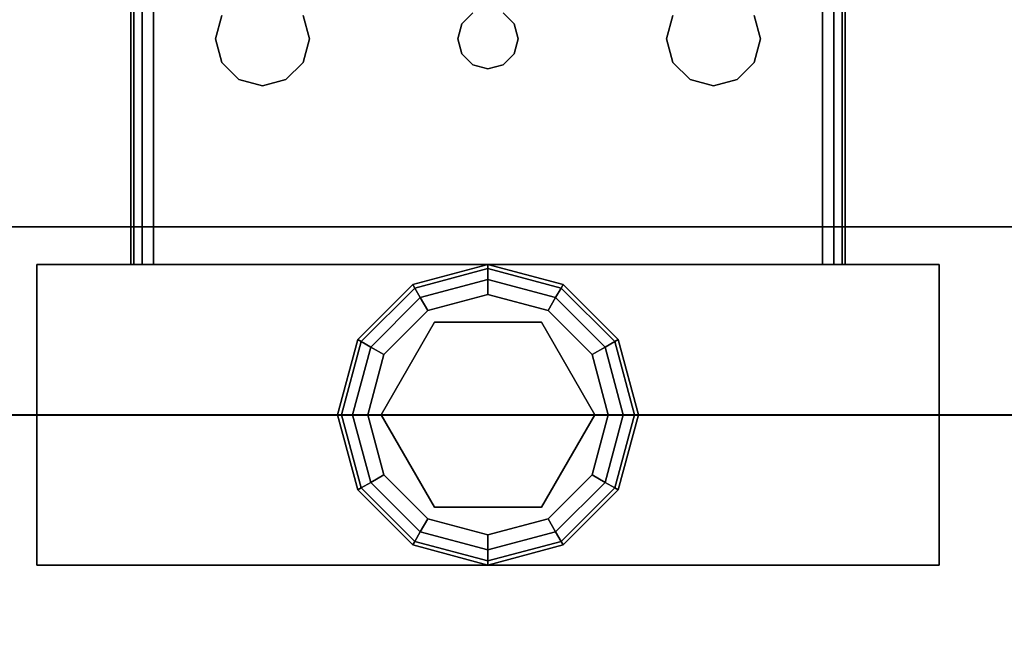
# Model space of a CAD drawing. Extents: x -178 to 21, y 53 to 173.
# Drawn here: x -124 to -121, y 142 to 144 of the extents above; entities that cross this region are included whole.
import ezdxf

# ---------------------------------------------------------------- set-up
doc = ezdxf.new("R2010")
doc.units = 0
doc.header["$LTSCALE"] = 96
doc.header["$MEASUREMENT"] = 0
for name, color, linetype in [('AFUCH-3-TPFB', 7, 'Continuous'), ('AFUST-3-GBLM-SV', 7, 'Continuous'), ('AFUST-3-GDPL-FXBK', 7, 'Continuous'), ('AFUST-3-LGPT', 7, 'Continuous'), ('AFUST-3-SHLM-TH', 7, 'Continuous'), ('AFUST-3-TPLM-TH', 7, 'Continuous'), ('MAIN_FURN', 7, 'Continuous')]:
    doc.layers.add(name, color=color, linetype=linetype)

# ---------------------------------------------------------------- blocks, each defined once
blk = doc.blocks.new('ZN602022BLFBCFL')
at = {"layer": 'AFUST-3-GBLM-SV', "color": 42, "linetype": 'Continuous'}
for points, invisible_edges in [([(29.375, -0.625, 4.625), (29.375, -19.25, 21.375), (29.375, -19.25, 4.625)], 1), ([(29.375, -0.625, 21.375), (29.375, -19.25, 21.375), (29.375, -0.625, 4.625)], 2), ([(30, -0.625, 4.625), (29.375, -19.25, 4.625), (30, -19.25, 4.625)], 1), ([(29.375, -0.625, 4.625), (29.375, -19.25, 4.625), (30, -0.625, 4.625)], 2), ([(29.375, -0.625, 21.375), (30, -19.25, 21.375), (29.375, -19.25, 21.375)], 1), ([(30, -0.625, 21.375), (30, -19.25, 21.375), (29.375, -0.625, 21.375)], 2), ([(30, -0.625, 21.375), (30, -19.25, 4.625), (30, -19.25, 21.375)], 1), ([(30, -0.625, 4.625), (30, -19.25, 4.625), (30, -0.625, 21.375)], 2)]:
    blk.add_3dface(points, dxfattribs=dict(at, invisible_edges=invisible_edges))
at = {"layer": 'AFUST-3-GDPL-FXBK', "color": 47, "linetype": 'Continuous'}
for points, invisible_edges in [([(30, -9.125, 0.1), (29.75, -9.192, 0.1), (30, -9.1384, 0.05)], 2), ([(30, -9.125, 0.1), (29.7567, -9.2036, 0.15), (29.75, -9.192, 0.1)], 1), ([(30, -9.1384, 0.15), (29.7567, -9.2036, 0.15), (30, -9.125, 0.1)], 2), ([(30.2433, -9.2036, 0.05), (30, -9.125, 0.1), (30, -9.1384, 0.05)], 1), ([(30.25, -9.192, 0.1), (30, -9.125, 0.1), (30.2433, -9.2036, 0.05)], 2), ([(30.25, -9.192, 0.1), (30, -9.1384, 0.15), (30, -9.125, 0.1)], 1), ([(30, -9.1384, 0.05), (29.75, -9.192, 0.1), (29.7567, -9.2036, 0.05)], 1), ([(30, -9.1384, 0.05), (29.7567, -9.2036, 0.05), (30, -9.175, 0.0134)], 2), ([(30, -9.1384, 0.15), (29.775, -9.2353, 0.1866), (29.7567, -9.2036, 0.15)], 1), ([(30, -9.175, 0.1866), (29.775, -9.2353, 0.1866), (30, -9.1384, 0.15)], 2), ([(30.225, -9.2353, 0.0134), (30, -9.1384, 0.05), (30, -9.175, 0.0134)], 1), ([(30.2433, -9.2036, 0.05), (30, -9.1384, 0.05), (30.225, -9.2353, 0.0134)], 2), ([(30.2433, -9.2036, 0.15), (30, -9.1384, 0.15), (30.25, -9.192, 0.1)], 2), ([(30.2433, -9.2036, 0.15), (30, -9.175, 0.1866), (30, -9.1384, 0.15)], 1), ([(29.75, -9.192, 0.1), (29.567, -9.375, 0.1), (29.7567, -9.2036, 0.05)], 2), ([(29.75, -9.192, 0.1), (29.5786, -9.3817, 0.15), (29.567, -9.375, 0.1)], 1), ([(29.7567, -9.2036, 0.15), (29.5786, -9.3817, 0.15), (29.75, -9.192, 0.1)], 2), ([(30, -9.175, 0.0134), (29.7567, -9.2036, 0.05), (29.775, -9.2353, 0.0134)], 1), ([(30, -9.175, 0.0134), (29.775, -9.2353, 0.0134), (30, -9.225)], 2), ([(29.775, -9.2353, 0.1866), (30, -9.175, 0.1866), (29.8, -9.2786, 0.2)], 2), ([(29.8, -9.2786, 0.2), (30, -9.175, 0.1866), (30, -9.225, 0.2)], 1), ([(30.2, -9.2786), (30, -9.175, 0.0134), (30, -9.225)], 1), ([(30.225, -9.2353, 0.0134), (30, -9.175, 0.0134), (30.2, -9.2786)], 2), ([(30, -9.175, 0.1866), (30.225, -9.2353, 0.1866), (30, -9.225, 0.2)], 2), ([(30.225, -9.2353, 0.1866), (30, -9.175, 0.1866), (30.2433, -9.2036, 0.15)], 2), ([(30.4214, -9.3817, 0.05), (30.25, -9.192, 0.1), (30.2433, -9.2036, 0.05)], 1), ([(30.433, -9.375, 0.1), (30.2433, -9.2036, 0.15), (30.25, -9.192, 0.1)], 1), ([(30.433, -9.375, 0.1), (30.25, -9.192, 0.1), (30.4214, -9.3817, 0.05)], 2), ([(29.7567, -9.2036, 0.05), (29.567, -9.375, 0.1), (29.5786, -9.3817, 0.05)], 1), ([(29.7567, -9.2036, 0.05), (29.5786, -9.3817, 0.05), (29.775, -9.2353, 0.0134)], 2), ([(29.7567, -9.2036, 0.15), (29.6103, -9.4, 0.1866), (29.5786, -9.3817, 0.15)], 1), ([(29.775, -9.2353, 0.1866), (29.6103, -9.4, 0.1866), (29.7567, -9.2036, 0.15)], 2), ([(30, -9.225), (29.775, -9.2353, 0.0134), (29.8, -9.2786)], 1), ([(30, -9.225), (29.8, -9.2786), (30.2, -9.2786)], 2), ([(30, -9.225, 0.2), (30, -9.27, 0.2), (29.8, -9.2786, 0.2)], 3), ([(30.2, -9.2786, 0.2), (30, -9.27, 0.2), (30, -9.225, 0.2)], 3), ([(30, -9.225, 0.2), (30.225, -9.2353, 0.1866), (30.2, -9.2786, 0.2)], 1), ([(30.3897, -9.4, 0.0134), (30.2433, -9.2036, 0.05), (30.225, -9.2353, 0.0134)], 1), ([(30.4214, -9.3817, 0.15), (30.225, -9.2353, 0.1866), (30.2433, -9.2036, 0.15)], 1), ([(30.4214, -9.3817, 0.05), (30.2433, -9.2036, 0.05), (30.3897, -9.4, 0.0134)], 2), ([(30.4214, -9.3817, 0.15), (30.2433, -9.2036, 0.15), (30.433, -9.375, 0.1)], 2), ([(29.775, -9.2353, 0.0134), (29.5786, -9.3817, 0.05), (29.6103, -9.4, 0.0134)], 1), ([(29.775, -9.2353, 0.0134), (29.6103, -9.4, 0.0134), (29.8, -9.2786)], 2), ([(29.6103, -9.4, 0.1866), (29.775, -9.2353, 0.1866), (29.6536, -9.425, 0.2)], 2), ([(29.6536, -9.425, 0.2), (29.775, -9.2353, 0.1866), (29.8, -9.2786, 0.2)], 1), ([(30.3464, -9.425), (30.225, -9.2353, 0.0134), (30.2, -9.2786)], 1), ([(30.225, -9.2353, 0.1866), (30.3897, -9.4, 0.1866), (30.2, -9.2786, 0.2)], 2), ([(30.3897, -9.4, 0.0134), (30.225, -9.2353, 0.0134), (30.3464, -9.425)], 2), ([(30.3897, -9.4, 0.1866), (30.225, -9.2353, 0.1866), (30.4214, -9.3817, 0.15)], 2), ([(29.8, -9.2786), (29.6103, -9.4, 0.0134), (29.6536, -9.425)], 1), ([(30.2, -9.2786), (29.6536, -9.425), (30.3464, -9.425)], 3), ([(29.8, -9.2786), (29.6536, -9.425), (30.2, -9.2786)], 14), ([(29.8, -9.2786, 0.2), (29.6926, -9.4475, 0.2), (29.6536, -9.425, 0.2)], 3), ([(30, -9.27, 0.25), (30, -9.98, 0.25), (29.6926, -9.4475, 0.25)], 3), ([(30, -9.27, 0.2), (29.6926, -9.4475, 0.2), (29.8, -9.2786, 0.2)], 14), ([(29.6926, -9.4475, 0.25), (30, -9.27, 0.2), (30, -9.27, 0.25)], 1), ([(29.6926, -9.4475, 0.2), (30, -9.27, 0.2), (29.6926, -9.4475, 0.25)], 2), ([(30.3074, -9.8025, 0.25), (30, -9.98, 0.25), (30, -9.27, 0.25)], 14), ([(30.3074, -9.4475, 0.25), (30.3074, -9.8025, 0.25), (30, -9.27, 0.25)], 2), ([(30, -9.27, 0.25), (30.3074, -9.4475, 0.2), (30.3074, -9.4475, 0.25)], 1), ([(30, -9.27, 0.2), (30.3074, -9.4475, 0.2), (30, -9.27, 0.25)], 2), ([(30.3074, -9.4475, 0.2), (30, -9.27, 0.2), (30.2, -9.2786, 0.2)], 14), ([(30.3464, -9.425, 0.2), (30.3074, -9.4475, 0.2), (30.2, -9.2786, 0.2)], 3), ([(30.2, -9.2786, 0.2), (30.3897, -9.4, 0.1866), (30.3464, -9.425, 0.2)], 1), ([(29.567, -9.375, 0.1), (29.5, -9.625, 0.1), (29.5786, -9.3817, 0.05)], 2), ([(29.567, -9.375, 0.1), (29.5134, -9.625, 0.15), (29.5, -9.625, 0.1)], 1), ([(29.5786, -9.3817, 0.05), (29.5, -9.625, 0.1), (29.5134, -9.625, 0.05)], 1), ([(29.5786, -9.3817, 0.15), (29.5134, -9.625, 0.15), (29.567, -9.375, 0.1)], 2), ([(29.5786, -9.3817, 0.05), (29.5134, -9.625, 0.05), (29.6103, -9.4, 0.0134)], 2), ([(29.5786, -9.3817, 0.15), (29.55, -9.625, 0.1866), (29.5134, -9.625, 0.15)], 1), ([(29.6103, -9.4, 0.1866), (29.55, -9.625, 0.1866), (29.5786, -9.3817, 0.15)], 2), ([(30.45, -9.625, 0.0134), (30.4214, -9.3817, 0.05), (30.3897, -9.4, 0.0134)], 1), ([(30.4866, -9.625, 0.15), (30.3897, -9.4, 0.1866), (30.4214, -9.3817, 0.15)], 1), ([(30.4866, -9.625, 0.05), (30.433, -9.375, 0.1), (30.4214, -9.3817, 0.05)], 1), ([(30.5, -9.625, 0.1), (30.4214, -9.3817, 0.15), (30.433, -9.375, 0.1)], 1), ([(30.4866, -9.625, 0.05), (30.4214, -9.3817, 0.05), (30.45, -9.625, 0.0134)], 2), ([(30.4866, -9.625, 0.15), (30.4214, -9.3817, 0.15), (30.5, -9.625, 0.1)], 2), ([(30.5, -9.625, 0.1), (30.433, -9.375, 0.1), (30.4866, -9.625, 0.05)], 2), ([(29.6103, -9.4, 0.0134), (29.5134, -9.625, 0.05), (29.55, -9.625, 0.0134)], 1), ([(29.6103, -9.4, 0.0134), (29.55, -9.625, 0.0134), (29.6536, -9.425)], 2), ([(29.55, -9.625, 0.1866), (29.6103, -9.4, 0.1866), (29.6, -9.625, 0.2)], 2), ([(29.6536, -9.425), (29.55, -9.625, 0.0134), (29.6, -9.625)], 1), ([(29.6, -9.625, 0.2), (29.6103, -9.4, 0.1866), (29.6536, -9.425, 0.2)], 1), ([(29.6, -9.625), (30.3464, -9.425), (29.6536, -9.425)], 3), ([(30.4, -9.625), (30.3464, -9.425), (29.6, -9.625)], 14), ([(29.6536, -9.425, 0.2), (29.6926, -9.4475, 0.2), (29.6, -9.625, 0.2)], 3), ([(30.4, -9.625, 0.2), (30.3074, -9.4475, 0.2), (30.3464, -9.425, 0.2)], 3), ([(30.4, -9.625), (30.3897, -9.4, 0.0134), (30.3464, -9.425)], 1), ([(30.3897, -9.4, 0.1866), (30.45, -9.625, 0.1866), (30.3464, -9.425, 0.2)], 2), ([(30.3464, -9.425, 0.2), (30.45, -9.625, 0.1866), (30.4, -9.625, 0.2)], 1), ([(30.45, -9.625, 0.0134), (30.3897, -9.4, 0.0134), (30.4, -9.625)], 2), ([(30.45, -9.625, 0.1866), (30.3897, -9.4, 0.1866), (30.4866, -9.625, 0.15)], 2), ([(29.6926, -9.4475, 0.2), (29.6926, -9.8025, 0.2), (29.6, -9.625, 0.2)], 14), ([(30, -9.98, 0.25), (29.6926, -9.8025, 0.25), (29.6926, -9.4475, 0.25)], 12), ([(29.6926, -9.8025, 0.25), (29.6926, -9.4475, 0.2), (29.6926, -9.4475, 0.25)], 1), ([(29.6926, -9.8025, 0.2), (29.6926, -9.4475, 0.2), (29.6926, -9.8025, 0.25)], 2), ([(30.3074, -9.4475, 0.25), (30.3074, -9.8025, 0.2), (30.3074, -9.8025, 0.25)], 1), ([(30.3074, -9.4475, 0.2), (30.3074, -9.8025, 0.2), (30.3074, -9.4475, 0.25)], 2), ([(30.3074, -9.8025, 0.2), (30.3074, -9.4475, 0.2), (30.4, -9.625, 0.2)], 14), ([(29.5, -9.625, 0.1), (29.567, -9.875, 0.1), (29.5134, -9.625, 0.05)], 2), ([(29.5, -9.625, 0.1), (29.5786, -9.8683, 0.15), (29.567, -9.875, 0.1)], 1), ([(29.5134, -9.625, 0.15), (29.5786, -9.8683, 0.15), (29.5, -9.625, 0.1)], 2), ([(29.5134, -9.625, 0.05), (29.5786, -9.8683, 0.05), (29.55, -9.625, 0.0134)], 2), ([(29.5134, -9.625, 0.05), (29.567, -9.875, 0.1), (29.5786, -9.8683, 0.05)], 1), ([(29.5134, -9.625, 0.15), (29.6103, -9.85, 0.1866), (29.5786, -9.8683, 0.15)], 1), ([(29.55, -9.625, 0.1866), (29.6103, -9.85, 0.1866), (29.5134, -9.625, 0.15)], 2), ([(29.55, -9.625, 0.0134), (29.6103, -9.85, 0.0134), (29.6, -9.625)], 2), ([(29.55, -9.625, 0.0134), (29.5786, -9.8683, 0.05), (29.6103, -9.85, 0.0134)], 1), ([(29.6536, -9.825, 0.2), (29.55, -9.625, 0.1866), (29.6, -9.625, 0.2)], 1), ([(29.6103, -9.85, 0.1866), (29.55, -9.625, 0.1866), (29.6536, -9.825, 0.2)], 2), ([(29.6536, -9.825), (30.4, -9.625), (29.6, -9.625)], 3), ([(29.6, -9.625), (29.6103, -9.85, 0.0134), (29.6536, -9.825)], 1), ([(29.6, -9.625, 0.2), (29.6926, -9.8025, 0.2), (29.6536, -9.825, 0.2)], 3), ([(30.3464, -9.825), (30.4, -9.625), (29.6536, -9.825)], 14), ([(30.3464, -9.825, 0.2), (30.3074, -9.8025, 0.2), (30.4, -9.625, 0.2)], 3), ([(30.3464, -9.825), (30.45, -9.625, 0.0134), (30.4, -9.625)], 1), ([(30.3897, -9.85, 0.0134), (30.45, -9.625, 0.0134), (30.3464, -9.825)], 2), ([(30.4, -9.625, 0.2), (30.3897, -9.85, 0.1866), (30.3464, -9.825, 0.2)], 1), ([(30.3897, -9.85, 0.0134), (30.4866, -9.625, 0.05), (30.45, -9.625, 0.0134)], 1), ([(30.4214, -9.8683, 0.05), (30.4866, -9.625, 0.05), (30.3897, -9.85, 0.0134)], 2), ([(30.45, -9.625, 0.1866), (30.3897, -9.85, 0.1866), (30.4, -9.625, 0.2)], 2), ([(30.3897, -9.85, 0.1866), (30.45, -9.625, 0.1866), (30.4214, -9.8683, 0.15)], 2), ([(30.4214, -9.8683, 0.05), (30.5, -9.625, 0.1), (30.4866, -9.625, 0.05)], 1), ([(30.433, -9.875, 0.1), (30.5, -9.625, 0.1), (30.4214, -9.8683, 0.05)], 2), ([(30.4214, -9.8683, 0.15), (30.4866, -9.625, 0.15), (30.433, -9.875, 0.1)], 2), ([(30.4214, -9.8683, 0.15), (30.45, -9.625, 0.1866), (30.4866, -9.625, 0.15)], 1), ([(30.433, -9.875, 0.1), (30.4866, -9.625, 0.15), (30.5, -9.625, 0.1)], 1), ([(29.6536, -9.825, 0.2), (29.6926, -9.8025, 0.2), (29.8, -9.9714, 0.2)], 3), ([(29.6926, -9.8025, 0.2), (30, -9.98, 0.2), (29.8, -9.9714, 0.2)], 14), ([(30, -9.98, 0.25), (29.6926, -9.8025, 0.2), (29.6926, -9.8025, 0.25)], 1), ([(30, -9.98, 0.2), (29.6926, -9.8025, 0.2), (30, -9.98, 0.25)], 2), ([(30.3074, -9.8025, 0.25), (30, -9.98, 0.2), (30, -9.98, 0.25)], 1), ([(30.3074, -9.8025, 0.2), (30, -9.98, 0.2), (30.3074, -9.8025, 0.25)], 2), ([(30, -9.98, 0.2), (30.3074, -9.8025, 0.2), (30.2, -9.9714, 0.2)], 14), ([(30.2, -9.9714, 0.2), (30.3074, -9.8025, 0.2), (30.3464, -9.825, 0.2)], 3), ([(29.5786, -9.8683, 0.05), (29.7567, -10.0464, 0.05), (29.6103, -9.85, 0.0134)], 2), ([(29.6103, -9.85, 0.1866), (29.775, -10.0147, 0.1866), (29.5786, -9.8683, 0.15)], 2), ([(29.6103, -9.85, 0.0134), (29.775, -10.0147, 0.0134), (29.6536, -9.825)], 2), ([(29.8, -9.9714, 0.2), (29.6103, -9.85, 0.1866), (29.6536, -9.825, 0.2)], 1), ([(29.6103, -9.85, 0.0134), (29.7567, -10.0464, 0.05), (29.775, -10.0147, 0.0134)], 1), ([(29.775, -10.0147, 0.1866), (29.6103, -9.85, 0.1866), (29.8, -9.9714, 0.2)], 2), ([(29.8, -9.9714), (30.3464, -9.825), (29.6536, -9.825)], 3), ([(29.6536, -9.825), (29.775, -10.0147, 0.0134), (29.8, -9.9714)], 1), ([(30.2, -9.9714), (30.3464, -9.825), (29.8, -9.9714)], 14), ([(30.2, -9.9714), (30.3897, -9.85, 0.0134), (30.3464, -9.825)], 1), ([(30.3464, -9.825, 0.2), (30.225, -10.0147, 0.1866), (30.2, -9.9714, 0.2)], 1), ([(30.225, -10.0147, 0.0134), (30.3897, -9.85, 0.0134), (30.2, -9.9714)], 2), ([(30.3897, -9.85, 0.1866), (30.225, -10.0147, 0.1866), (30.3464, -9.825, 0.2)], 2), ([(30.225, -10.0147, 0.0134), (30.4214, -9.8683, 0.05), (30.3897, -9.85, 0.0134)], 1), ([(30.225, -10.0147, 0.1866), (30.3897, -9.85, 0.1866), (30.2433, -10.0464, 0.15)], 2), ([(30.2433, -10.0464, 0.15), (30.3897, -9.85, 0.1866), (30.4214, -9.8683, 0.15)], 1), ([(29.567, -9.875, 0.1), (29.75, -10.058, 0.1), (29.5786, -9.8683, 0.05)], 2), ([(29.5786, -9.8683, 0.15), (29.7567, -10.0464, 0.15), (29.567, -9.875, 0.1)], 2), ([(29.567, -9.875, 0.1), (29.7567, -10.0464, 0.15), (29.75, -10.058, 0.1)], 1), ([(29.5786, -9.8683, 0.05), (29.75, -10.058, 0.1), (29.7567, -10.0464, 0.05)], 1), ([(29.5786, -9.8683, 0.15), (29.775, -10.0147, 0.1866), (29.7567, -10.0464, 0.15)], 1), ([(30.2433, -10.0464, 0.05), (30.4214, -9.8683, 0.05), (30.225, -10.0147, 0.0134)], 2), ([(30.2433, -10.0464, 0.05), (30.433, -9.875, 0.1), (30.4214, -9.8683, 0.05)], 1), ([(30.2433, -10.0464, 0.15), (30.4214, -9.8683, 0.15), (30.25, -10.058, 0.1)], 2), ([(30.25, -10.058, 0.1), (30.433, -9.875, 0.1), (30.2433, -10.0464, 0.05)], 2), ([(30.25, -10.058, 0.1), (30.4214, -9.8683, 0.15), (30.433, -9.875, 0.1)], 1), ([(29.775, -10.0147, 0.0134), (30, -10.075, 0.0134), (29.8, -9.9714)], 2), ([(30, -10.025, 0.2), (29.775, -10.0147, 0.1866), (29.8, -9.9714, 0.2)], 1), ([(30, -10.025), (30.2, -9.9714), (29.8, -9.9714)], 2), ([(29.8, -9.9714), (30, -10.075, 0.0134), (30, -10.025)], 1), ([(29.8, -9.9714, 0.2), (30, -9.98, 0.2), (30, -10.025, 0.2)], 3), ([(30, -10.025), (30.225, -10.0147, 0.0134), (30.2, -9.9714)], 1), ([(30, -10.025, 0.2), (30, -9.98, 0.2), (30.2, -9.9714, 0.2)], 3), ([(30.2, -9.9714, 0.2), (30, -10.075, 0.1866), (30, -10.025, 0.2)], 1), ([(30.225, -10.0147, 0.1866), (30, -10.075, 0.1866), (30.2, -9.9714, 0.2)], 2), ([(29.7567, -10.0464, 0.05), (30, -10.1116, 0.05), (29.775, -10.0147, 0.0134)], 2), ([(29.775, -10.0147, 0.1866), (30, -10.075, 0.1866), (29.7567, -10.0464, 0.15)], 2), ([(29.775, -10.0147, 0.0134), (30, -10.1116, 0.05), (30, -10.075, 0.0134)], 1), ([(30, -10.075, 0.1866), (29.775, -10.0147, 0.1866), (30, -10.025, 0.2)], 2), ([(30, -10.075, 0.0134), (30.225, -10.0147, 0.0134), (30, -10.025)], 2), ([(30, -10.075, 0.0134), (30.2433, -10.0464, 0.05), (30.225, -10.0147, 0.0134)], 1), ([(30, -10.1116, 0.15), (30.225, -10.0147, 0.1866), (30.2433, -10.0464, 0.15)], 1), ([(30, -10.075, 0.1866), (30.225, -10.0147, 0.1866), (30, -10.1116, 0.15)], 2), ([(29.75, -10.058, 0.1), (30, -10.125, 0.1), (29.7567, -10.0464, 0.05)], 2), ([(29.7567, -10.0464, 0.15), (30, -10.1116, 0.15), (29.75, -10.058, 0.1)], 2), ([(29.7567, -10.0464, 0.05), (30, -10.125, 0.1), (30, -10.1116, 0.05)], 1), ([(29.7567, -10.0464, 0.15), (30, -10.075, 0.1866), (30, -10.1116, 0.15)], 1), ([(30, -10.1116, 0.05), (30.2433, -10.0464, 0.05), (30, -10.075, 0.0134)], 2), ([(30, -10.1116, 0.05), (30.25, -10.058, 0.1), (30.2433, -10.0464, 0.05)], 1), ([(30, -10.125, 0.1), (30.2433, -10.0464, 0.15), (30.25, -10.058, 0.1)], 1), ([(30, -10.1116, 0.15), (30.2433, -10.0464, 0.15), (30, -10.125, 0.1)], 2), ([(29.75, -10.058, 0.1), (30, -10.1116, 0.15), (30, -10.125, 0.1)], 1), ([(30, -10.125, 0.1), (30.25, -10.058, 0.1), (30, -10.1116, 0.05)], 2)]:
    blk.add_3dface(points, dxfattribs=dict(at, invisible_edges=invisible_edges))
at = {"layer": 'AFUST-3-LGPT', "color": 30, "linetype": 'Continuous'}
for points, invisible_edges in [([(30.5, -11.125, 4), (29.5, -8.125, 4), (30.5, -8.125, 4)], 1), ([(29.5, -11.125, 4), (29.5, -8.125, 4), (30.5, -11.125, 4)], 2), ([(29.5, -11.125, 0.25), (30.5, -8.125, 0.25), (29.5, -8.125, 0.25)], 1), ([(30.5, -11.125, 0.25), (30.5, -8.125, 0.25), (29.5, -11.125, 0.25)], 2), ([(29.5, -8.125, 4), (30.5, -8.125, 0.25), (30.5, -8.125, 4)], 1), ([(29.5, -8.125, 0.25), (30.5, -8.125, 0.25), (29.5, -8.125, 4)], 2), ([(29.5, -11.125, 4), (29.5, -8.125, 0.25), (29.5, -8.125, 4)], 1), ([(29.5, -11.125, 0.25), (29.5, -8.125, 0.25), (29.5, -11.125, 4)], 2), ([(30.5, -8.125, 4), (30.5, -11.125, 0.25), (30.5, -11.125, 4)], 1), ([(30.5, -8.125, 0.25), (30.5, -11.125, 0.25), (30.5, -8.125, 4)], 2), ([(29.5, -8.4375, 3.925), (29.5, -8.4475, 3.9625), (26.8125, -8.4475, 3.9625)], 12), ([(26.8125, -8.4375, 3.925), (29.5, -8.4375, 3.925), (26.8125, -8.4475, 3.9625)], 2), ([(29.5, -8.4375, 3.925), (26.8125, -8.4375, 3.925), (26.9314, -8.4375, 3.7501)], 14), ([(29.5, -8.5125, 3.625), (26.9314, -8.4375, 3.7501), (26.9314, -8.5125, 3.7501)], 1), ([(29.5, -8.4375, 3.625), (26.9314, -8.4375, 3.7501), (29.5, -8.5125, 3.625)], 2), ([(29.5, -8.4375, 3.625), (29.5, -8.4375, 3.925), (26.9314, -8.4375, 3.7501)], 2), ([(29.5, -8.5125, 3.925), (29.5, -8.4375, 3.925), (29.5, -8.4375, 3.625)], 13), ([(29.5, -8.4475, 3.9625), (29.5, -8.4375, 3.925), (29.5, -8.5125, 3.925)], 14), ([(29.5, -8.4375, 3.625), (29.5, -8.5125, 3.625), (29.5, -8.5125, 3.925)], 12), ([(29.5, -8.4475, 3.9625), (29.5, -8.475, 3.99), (26.8125, -8.475, 3.99)], 12), ([(26.8125, -8.4475, 3.9625), (29.5, -8.4475, 3.9625), (26.8125, -8.475, 3.99)], 2), ([(26.8125, -8.5125, 4), (29.5, -8.475, 3.99), (29.5, -8.5125, 4)], 1), ([(26.8125, -8.475, 3.99), (29.5, -8.475, 3.99), (26.8125, -8.5125, 4)], 2), ([(29.5, -8.475, 3.99), (29.5, -8.4475, 3.9625), (29.5, -8.5125, 3.925)], 14), ([(29.5, -8.5125, 3.925), (29.5, -8.5125, 4), (29.5, -8.475, 3.99)], 13), ([(29.5, -8.5125, 4), (28.75, -8.7188, 4), (26.8125, -8.5125, 4)], 3), ([(28.75, -8.7188, 4), (28.6719, -8.7397, 4), (26.8125, -8.5125, 4)], 14), ([(28.75, -8.7188, 3.925), (26.8125, -8.5125, 3.925), (28.6719, -8.7397, 3.925)], 3), ([(29.5, -8.5125, 3.925), (26.8125, -8.5125, 3.925), (28.75, -8.7188, 3.925)], 14), ([(26.8125, -8.5125, 3.925), (29.5, -8.5125, 3.925), (26.9314, -8.5125, 3.7501)], 14), ([(26.9314, -8.5125, 3.7501), (29.5, -8.5125, 3.925), (29.5, -8.5125, 3.625)], 1), ([(28.8281, -8.7397, 4), (28.75, -8.7188, 4), (29.5, -8.5125, 4)], 14), ([(28.8281, -8.7397, 3.925), (29.5, -8.5125, 3.925), (28.75, -8.7188, 3.925)], 3), ([(28.8853, -8.7969, 4), (28.8281, -8.7397, 4), (29.5, -8.5125, 4)], 14), ([(28.8853, -8.7969, 3.925), (29.5, -8.5125, 3.925), (28.8281, -8.7397, 3.925)], 3), ([(28.8366, -9.575, 4), (29.5, -8.5125, 4), (28.85, -9.625, 4)], 3), ([(28.8853, -8.9531, 4), (29.5, -8.5125, 4), (28.8366, -9.575, 4)], 15), ([(28.8366, -9.575, 3.925), (29.5, -8.5125, 3.925), (28.8853, -8.9531, 3.925)], 15), ([(28.8366, -9.575, 3.925), (28.85, -9.625, 3.925), (29.5, -8.5125, 3.925)], 14), ([(29.5, -8.5125, 4), (29.5, -10.7375, 4), (28.85, -9.625, 4)], 14), ([(29.5, -8.5125, 3.925), (28.85, -9.625, 3.925), (29.5, -10.7375, 3.925)], 3), ([(29.5, -8.5125, 4), (28.9063, -8.875, 4), (28.8853, -8.7969, 4)], 13), ([(28.8853, -8.9531, 4), (28.9063, -8.875, 4), (29.5, -8.5125, 4)], 14), ([(28.9063, -8.875, 3.925), (29.5, -8.5125, 3.925), (28.8853, -8.7969, 3.925)], 3), ([(28.8853, -8.9531, 3.925), (29.5, -8.5125, 3.925), (28.9063, -8.875, 3.925)], 3), ([(29.5, -10.7375, 3.925), (29.5, -8.5125, 4), (29.5, -8.5125, 3.925)], 3), ([(29.5, -10.7375, 4), (29.5, -8.5125, 4), (29.5, -10.7375, 3.925)], 14), ([(28.75, -8.7188, 4), (28.6719, -8.7397, 3.925), (28.6719, -8.7397, 4)], 1), ([(28.75, -8.7188, 3.925), (28.6719, -8.7397, 3.925), (28.75, -8.7188, 4)], 2), ([(28.8281, -8.7397, 4), (28.75, -8.7188, 3.925), (28.75, -8.7188, 4)], 1), ([(28.8281, -8.7397, 3.925), (28.75, -8.7188, 3.925), (28.8281, -8.7397, 4)], 2), ([(28.8853, -8.7969, 4), (28.8281, -8.7397, 3.925), (28.8281, -8.7397, 4)], 1), ([(28.8853, -8.7969, 3.925), (28.8281, -8.7397, 3.925), (28.8853, -8.7969, 4)], 2), ([(28.9063, -8.875, 4), (28.8853, -8.7969, 3.925), (28.8853, -8.7969, 4)], 1), ([(28.9063, -8.875, 3.925), (28.8853, -8.7969, 3.925), (28.9063, -8.875, 4)], 2), ([(28.8853, -8.9531, 4), (28.9063, -8.875, 3.925), (28.9063, -8.875, 4)], 1), ([(28.8853, -8.9531, 3.925), (28.9063, -8.875, 3.925), (28.8853, -8.9531, 4)], 2), ([(28.8281, -9.0103, 4), (28.8853, -8.9531, 4), (28.8366, -9.575, 4)], 14), ([(28.8281, -9.0103, 3.925), (28.8366, -9.575, 3.925), (28.8853, -8.9531, 3.925)], 3), ([(28.8281, -9.0103, 4), (28.8853, -8.9531, 3.925), (28.8853, -8.9531, 4)], 1), ([(28.8281, -9.0103, 3.925), (28.8853, -8.9531, 3.925), (28.8281, -9.0103, 4)], 2), ([(28.7, -9.5384, 4), (28.6634, -9.575, 4), (28.6719, -9.0103, 4)], 14), ([(28.6634, -9.575, 3.925), (28.7, -9.5384, 3.925), (28.6719, -9.0103, 3.925)], 14), ([(28.75, -9.0313, 4), (28.7, -9.5384, 4), (28.6719, -9.0103, 4)], 3), ([(28.6719, -9.0103, 3.925), (28.7, -9.5384, 3.925), (28.75, -9.0313, 3.925)], 3), ([(28.6719, -9.0103, 4), (28.75, -9.0313, 3.925), (28.75, -9.0313, 4)], 1), ([(28.6719, -9.0103, 3.925), (28.75, -9.0313, 3.925), (28.6719, -9.0103, 4)], 2), ([(28.75, -9.525, 4), (28.7, -9.5384, 4), (28.75, -9.0313, 4)], 14), ([(28.7, -9.5384, 3.925), (28.75, -9.525, 3.925), (28.75, -9.0313, 3.925)], 14), ([(28.8281, -9.0103, 4), (28.8, -9.5384, 4), (28.75, -9.0313, 4)], 3), ([(28.75, -9.0313, 3.925), (28.8, -9.5384, 3.925), (28.8281, -9.0103, 3.925)], 3), ([(28.75, -9.0313, 4), (28.8281, -9.0103, 3.925), (28.8281, -9.0103, 4)], 1), ([(28.75, -9.0313, 3.925), (28.8281, -9.0103, 3.925), (28.75, -9.0313, 4)], 2), ([(28.8, -9.5384, 4), (28.75, -9.525, 4), (28.75, -9.0313, 4)], 14), ([(28.75, -9.525, 3.925), (28.8, -9.5384, 3.925), (28.75, -9.0313, 3.925)], 14), ([(28.8366, -9.575, 4), (28.8, -9.5384, 4), (28.8281, -9.0103, 4)], 14), ([(28.8, -9.5384, 3.925), (28.8366, -9.575, 3.925), (28.8281, -9.0103, 3.925)], 14), ([(28.75, -9.525, 4), (28.7, -9.5384, 3.925), (28.7, -9.5384, 4)], 1), ([(28.75, -9.525, 3.925), (28.7, -9.5384, 3.925), (28.75, -9.525, 4)], 2), ([(28.8, -9.5384, 4), (28.75, -9.525, 3.925), (28.75, -9.525, 4)], 1), ([(28.8, -9.5384, 3.925), (28.75, -9.525, 3.925), (28.8, -9.5384, 4)], 2), ([(28.7, -9.5384, 4), (28.6634, -9.575, 3.925), (28.6634, -9.575, 4)], 1), ([(28.7, -9.5384, 3.925), (28.6634, -9.575, 3.925), (28.7, -9.5384, 4)], 2), ([(28.8366, -9.575, 4), (28.8, -9.5384, 3.925), (28.8, -9.5384, 4)], 1), ([(28.8366, -9.575, 3.925), (28.8, -9.5384, 3.925), (28.8366, -9.575, 4)], 2), ([(28.85, -9.625, 4), (28.8366, -9.575, 3.925), (28.8366, -9.575, 4)], 1), ([(28.85, -9.625, 3.925), (28.8366, -9.575, 3.925), (28.85, -9.625, 4)], 2), ([(28.85, -9.625, 4), (29.5, -10.7375, 4), (28.8366, -9.675, 4)], 3), ([(29.5, -10.7375, 3.925), (28.85, -9.625, 3.925), (28.8366, -9.675, 3.925)], 13), ([(28.8366, -9.675, 4), (28.85, -9.625, 3.925), (28.85, -9.625, 4)], 1), ([(28.8366, -9.675, 3.925), (28.85, -9.625, 3.925), (28.8366, -9.675, 4)], 2), ([(28.7, -9.7116, 4), (28.6719, -10.2397, 4), (28.6634, -9.675, 4)], 3), ([(28.7, -9.7116, 3.925), (28.6634, -9.675, 3.925), (28.6719, -10.2397, 3.925)], 14), ([(28.6634, -9.675, 4), (28.7, -9.7116, 3.925), (28.7, -9.7116, 4)], 1), ([(28.6634, -9.675, 3.925), (28.7, -9.7116, 3.925), (28.6634, -9.675, 4)], 2), ([(28.8366, -9.675, 3.925), (28.8, -9.7116, 3.925), (28.8281, -10.2397, 3.925)], 14), ([(28.8366, -9.675, 4), (28.8281, -10.2397, 4), (28.8, -9.7116, 4)], 3), ([(28.8, -9.7116, 4), (28.8366, -9.675, 3.925), (28.8366, -9.675, 4)], 1), ([(28.8, -9.7116, 3.925), (28.8366, -9.675, 3.925), (28.8, -9.7116, 4)], 2), ([(28.8853, -10.2969, 3.925), (28.8366, -9.675, 3.925), (28.8281, -10.2397, 3.925)], 3), ([(28.8853, -10.2969, 4), (28.8281, -10.2397, 4), (28.8366, -9.675, 4)], 14), ([(29.5, -10.7375, 4), (28.8853, -10.2969, 4), (28.8366, -9.675, 4)], 15), ([(29.5, -10.7375, 3.925), (28.8366, -9.675, 3.925), (28.8853, -10.2969, 3.925)], 15), ([(28.75, -10.2188, 4), (28.6719, -10.2397, 4), (28.7, -9.7116, 4)], 14), ([(28.75, -10.2188, 3.925), (28.7, -9.7116, 3.925), (28.6719, -10.2397, 3.925)], 3), ([(28.75, -10.2188, 3.925), (28.75, -9.725, 3.925), (28.7, -9.7116, 3.925)], 13), ([(28.75, -9.725, 4), (28.75, -10.2188, 4), (28.7, -9.7116, 4)], 3), ([(28.7, -9.7116, 4), (28.75, -9.725, 3.925), (28.75, -9.725, 4)], 1), ([(28.7, -9.7116, 3.925), (28.75, -9.725, 3.925), (28.7, -9.7116, 4)], 2), ([(28.8, -9.7116, 3.925), (28.75, -9.725, 3.925), (28.75, -10.2188, 3.925)], 14), ([(28.8281, -10.2397, 3.925), (28.8, -9.7116, 3.925), (28.75, -10.2188, 3.925)], 3), ([(28.8, -9.7116, 4), (28.75, -10.2188, 4), (28.75, -9.725, 4)], 3), ([(28.8281, -10.2397, 4), (28.75, -10.2188, 4), (28.8, -9.7116, 4)], 14), ([(28.75, -9.725, 4), (28.8, -9.7116, 3.925), (28.8, -9.7116, 4)], 1), ([(28.75, -9.725, 3.925), (28.8, -9.7116, 3.925), (28.75, -9.725, 4)], 2), ([(28.75, -10.2188, 4), (28.6719, -10.2397, 3.925), (28.6719, -10.2397, 4)], 1), ([(28.75, -10.2188, 3.925), (28.6719, -10.2397, 3.925), (28.75, -10.2188, 4)], 2), ([(28.8281, -10.2397, 4), (28.75, -10.2188, 3.925), (28.75, -10.2188, 4)], 1), ([(28.8281, -10.2397, 3.925), (28.75, -10.2188, 3.925), (28.8281, -10.2397, 4)], 2), ([(28.8853, -10.2969, 4), (28.8281, -10.2397, 3.925), (28.8281, -10.2397, 4)], 1), ([(28.8853, -10.2969, 3.925), (28.8281, -10.2397, 3.925), (28.8853, -10.2969, 4)], 2), ([(28.9063, -10.375, 4), (28.8853, -10.2969, 4), (29.5, -10.7375, 4)], 14), ([(28.9063, -10.375, 3.925), (29.5, -10.7375, 3.925), (28.8853, -10.2969, 3.925)], 3), ([(28.9063, -10.375, 4), (28.8853, -10.2969, 3.925), (28.8853, -10.2969, 4)], 1), ([(28.9063, -10.375, 3.925), (28.8853, -10.2969, 3.925), (28.9063, -10.375, 4)], 2), ([(28.8853, -10.4531, 4), (28.9063, -10.375, 4), (29.5, -10.7375, 4)], 14), ([(28.8853, -10.4531, 3.925), (29.5, -10.7375, 3.925), (28.9063, -10.375, 3.925)], 3), ([(28.8853, -10.4531, 4), (28.9063, -10.375, 3.925), (28.9063, -10.375, 4)], 1), ([(28.8853, -10.4531, 3.925), (28.9063, -10.375, 3.925), (28.8853, -10.4531, 4)], 2), ([(29.5, -10.7375, 4), (28.8281, -10.5103, 4), (28.8853, -10.4531, 4)], 13), ([(28.8281, -10.5103, 3.925), (29.5, -10.7375, 3.925), (28.8853, -10.4531, 3.925)], 3), ([(28.8281, -10.5103, 4), (28.8853, -10.4531, 3.925), (28.8853, -10.4531, 4)], 1), ([(28.8281, -10.5103, 3.925), (28.8853, -10.4531, 3.925), (28.8281, -10.5103, 4)], 2), ([(28.6719, -10.5103, 4), (28.75, -10.5313, 4), (26.8125, -10.7375, 4)], 14), ([(28.6719, -10.5103, 3.925), (26.8125, -10.7375, 3.925), (28.75, -10.5313, 3.925)], 3), ([(26.8125, -10.7375, 4), (28.75, -10.5313, 4), (29.5, -10.7375, 4)], 3), ([(26.8125, -10.7375, 3.925), (29.5, -10.7375, 3.925), (28.75, -10.5313, 3.925)], 14), ([(28.6719, -10.5103, 4), (28.75, -10.5313, 3.925), (28.75, -10.5313, 4)], 1), ([(28.6719, -10.5103, 3.925), (28.75, -10.5313, 3.925), (28.6719, -10.5103, 4)], 2), ([(28.75, -10.5313, 4), (28.8281, -10.5103, 4), (29.5, -10.7375, 4)], 14), ([(28.75, -10.5313, 3.925), (29.5, -10.7375, 3.925), (28.8281, -10.5103, 3.925)], 3), ([(28.75, -10.5313, 4), (28.8281, -10.5103, 3.925), (28.8281, -10.5103, 4)], 1), ([(28.75, -10.5313, 3.925), (28.8281, -10.5103, 3.925), (28.75, -10.5313, 4)], 2), ([(29.5, -10.7375, 4), (26.8125, -10.775, 3.99), (26.8125, -10.7375, 4)], 1), ([(29.5, -10.775, 3.99), (26.8125, -10.775, 3.99), (29.5, -10.7375, 4)], 2), ([(29.5, -10.7375, 3.925), (26.8125, -10.7375, 3.925), (26.9314, -10.7375, 3.7501)], 14), ([(29.5, -10.8125, 3.625), (26.9314, -10.7375, 3.7501), (26.9314, -10.8125, 3.7501)], 1), ([(29.5, -10.7375, 3.625), (26.9314, -10.7375, 3.7501), (29.5, -10.8125, 3.625)], 2), ([(29.5, -10.7375, 3.625), (29.5, -10.7375, 3.925), (26.9314, -10.7375, 3.7501)], 2), ([(29.5, -10.775, 3.99), (29.5, -10.7375, 4), (29.5, -10.7375, 3.925)], 14), ([(29.5, -10.7375, 3.925), (29.5, -10.8025, 3.9625), (29.5, -10.775, 3.99)], 13), ([(29.5, -10.8125, 3.925), (29.5, -10.8025, 3.9625), (29.5, -10.7375, 3.925)], 14), ([(29.5, -10.7375, 3.625), (29.5, -10.8125, 3.925), (29.5, -10.7375, 3.925)], 3), ([(29.5, -10.8125, 3.625), (29.5, -10.8125, 3.925), (29.5, -10.7375, 3.625)], 2), ([(26.8125, -10.8025, 3.9625), (26.8125, -10.775, 3.99), (29.5, -10.775, 3.99)], 12), ([(29.5, -10.8025, 3.9625), (26.8125, -10.8025, 3.9625), (29.5, -10.775, 3.99)], 2), ([(26.8125, -10.8125, 3.925), (26.8125, -10.8025, 3.9625), (29.5, -10.8025, 3.9625)], 12), ([(29.5, -10.8125, 3.925), (26.8125, -10.8125, 3.925), (29.5, -10.8025, 3.9625)], 2), ([(29.5, -10.8125, 3.925), (26.8125, -10.8125, 3.875), (26.8125, -10.8125, 3.925)], 1), ([(26.9314, -10.8125, 3.7501), (26.8125, -10.8125, 3.875), (29.5, -10.8125, 3.925)], 15), ([(29.5, -10.8125, 3.625), (26.9314, -10.8125, 3.7501), (29.5, -10.8125, 3.925)], 2), ([(30.5, -11.125, 4), (29.5, -11.125, 0.25), (29.5, -11.125, 4)], 1), ([(30.5, -11.125, 0.25), (29.5, -11.125, 0.25), (30.5, -11.125, 4)], 2)]:
    blk.add_3dface(points, dxfattribs=dict(at, invisible_edges=invisible_edges))
at = {"layer": 'AFUST-3-SHLM-TH', "color": 42, "linetype": 'Continuous'}
for points, invisible_edges in [([(59.375, -0.625, 4), (0.625, -19.25, 4), (59.375, -19.25, 4)], 1), ([(0.625, -0.625, 4), (0.625, -19.25, 4), (59.375, -0.625, 4)], 2), ([(0.625, -0.625, 4.625), (59.375, -19.25, 4.625), (0.625, -19.25, 4.625)], 1), ([(59.375, -0.625, 4.625), (59.375, -19.25, 4.625), (0.625, -0.625, 4.625)], 2), ([(30, -19.25, 13.3125), (30, -0.625, 12.6875), (30, -0.625, 13.3125)], 1), ([(30, -19.25, 12.6875), (30, -0.625, 12.6875), (30, -19.25, 13.3125)], 2), ([(59.375, -0.625, 12.6875), (30, -19.25, 12.6875), (59.375, -19.25, 12.6875)], 1), ([(30, -0.625, 12.6875), (30, -19.25, 12.6875), (59.375, -0.625, 12.6875)], 2), ([(59.375, -19.25, 13.3125), (30, -0.625, 13.3125), (59.375, -0.625, 13.3125)], 1), ([(30, -19.25, 13.3125), (30, -0.625, 13.3125), (59.375, -19.25, 13.3125)], 2)]:
    blk.add_3dface(points, dxfattribs=dict(at, invisible_edges=invisible_edges))
at = {"layer": 'AFUST-3-TPLM-TH', "color": 42, "linetype": 'Continuous'}
for points, invisible_edges in [([(0, -19.25, 21.375), (60, 0, 21.375), (0, 0, 21.375)], 1), ([(60, -19.25, 21.375), (60, 0, 21.375), (0, -19.25, 21.375)], 2), ([(60, -19.25, 22), (0, 0, 22), (60, 0, 22)], 1), ([(0, -19.25, 22), (0, 0, 22), (60, -19.25, 22)], 2)]:
    blk.add_3dface(points, dxfattribs=dict(at, invisible_edges=invisible_edges))
blk = doc.blocks.new('ZN3020SE')
at = {"layer": 'AFUCH-3-TPFB', "color": 40, "linetype": 'Continuous'}
for points, invisible_edges in [([(30, -19.25, 1.25), (0, 0, 1.25), (30, 0, 1.25)], 1), ([(0, -19.25, 1.25), (0, 0, 1.25), (30, -19.25, 1.25)], 2), ([(30, 0), (0, -19.25), (30, -19.25)], 1), ([(0, 0), (0, -19.25), (30, 0)], 2), ([(30, 0, 1.25), (30, -19.25), (30, -19.25, 1.25)], 1), ([(30, 0), (30, -19.25), (30, 0, 1.25)], 2)]:
    blk.add_3dface(points, dxfattribs=dict(at, invisible_edges=invisible_edges))

msp = doc.modelspace()

# ---------------------------------------------------------------- block references
at = {"layer": 'MAIN_FURN', "color": 65, "linetype": 'Continuous', "rotation": 270}
for name, p in [('ZN602022BLFBCFL', (-113.0182, 172.6779)), ('ZN3020SE', (-113.059, 172.6769, 22))]:
    msp.add_blockref(name, p, dxfattribs=at)

doc.saveas('drawing.dxf')
